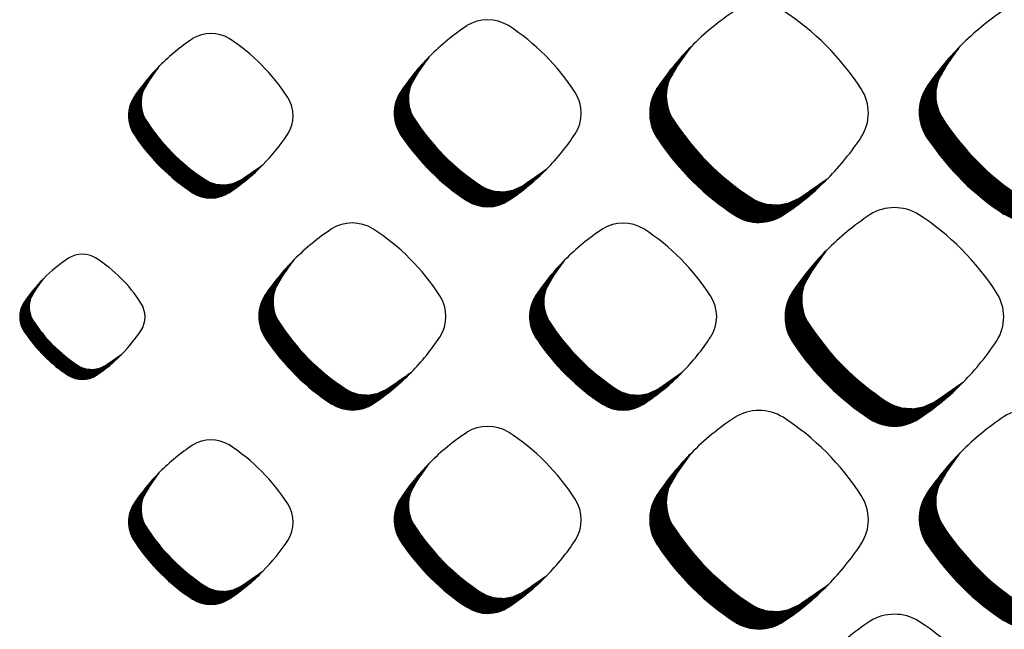
# Model space of a CAD drawing. Units: millimetres. Extents: x 22059 to 28955, y -16892 to -12508.
# Drawn here: x 22752 to 22843, y -15186 to -15130 of the extents above; entities that cross this region are included whole.
import ezdxf

# ---------------------------------------------------------------- set-up
doc = ezdxf.new("R2010")
doc.units = ezdxf.units.MM
doc.layers.add('1', color=7, linetype='Continuous')
pattern_1 = [(45, (0, 0), (-0.007071067811865474, 0.007071067811865476), [])]

msp = doc.modelspace()

# ---------------------------------------------------------------- hatches: boundary and pattern name
at = {"layer": '1', "linetype": 'Continuous'}
h = msp.add_hatch(dxfattribs=at)
h.set_pattern_fill('_USER', color=6, scale=0.01, angle=45, pattern_type=0)
h.set_pattern_definition(pattern_1)
edge = h.paths.add_edge_path()
edge.add_arc((22808.46581474907, -15126.88769335818), 25.46018718938186, 303.5600737680967, 315.54373008788707, ccw=False)
edge.add_arc((22820.25712754499, -15144.71698172866), 4.084668414340821, 236.9641032562858, 303.9871609468168, ccw=False)
edge.add_arc((22831.49601451688, -15127.47129732542), 24.669277802168, 213.8555883156086, 236.9172939381561, ccw=False)
edge.add_arc((22814.34030621487, -15138.71187698439), 4.166233425180781, 147.6664095518275, 216.9210355651767, ccw=False)
edge.add_line((22810.82005387959, -15136.48357618579), (22811.18224658827, -15135.9267194295))
edge.add_line((22811.18224658827, -15135.9267194295), (22813.98786328271, -15132.57817396961))
edge.add_line((22813.98786328271, -15132.57817396961), (22812.76295347456, -15134.3076498582))
edge.add_line((22812.76295347456, -15134.3076498582), (22811.93542554499, -15135.75525735007))
edge.add_line((22811.93542554499, -15135.75525735007), (22811.72690171975, -15136.71425009275))
edge.add_line((22811.72690171975, -15136.71425009275), (22811.71867812252, -15137.41610176226))
edge.add_line((22811.71867812252, -15137.41610176226), (22811.81596529594, -15138.05743454601))
edge.add_line((22811.81596529594, -15138.05743454601), (22811.97267889741, -15138.57591461042))
edge.add_line((22811.97267889741, -15138.57591461042), (22812.433570731, -15139.45171968259))
edge.add_line((22812.433570731, -15139.45171968259), (22813.08648137965, -15140.39369431939))
edge.add_line((22813.08648137965, -15140.39369431939), (22813.49416453026, -15140.93771348844))
edge.add_line((22813.49416453026, -15140.93771348844), (22814.21361429271, -15141.82724670161))
edge.add_line((22814.21361429271, -15141.82724670161), (22814.97698884715, -15142.68617935477))
edge.add_line((22814.97698884715, -15142.68617935477), (22815.97931899707, -15143.70185983511))
edge.add_line((22815.97931899707, -15143.70185983511), (22817.02756871932, -15144.64840537767))
edge.add_line((22817.02756871932, -15144.64840537767), (22818.08581730201, -15145.50116075043))
edge.add_line((22818.08581730201, -15145.50116075043), (22819.2039165307, -15146.30415946784))
edge.add_line((22819.2039165307, -15146.30415946784), (22820.12639211571, -15146.84912365008))
edge.add_line((22820.12639211571, -15146.84912365008), (22821.00220407978, -15147.12675046238))
edge.add_line((22821.00220407978, -15147.12675046238), (22822.07100249941, -15147.19396262562))
edge.add_line((22822.07100249941, -15147.19396262562), (22822.94104098585, -15147.0382755702))
edge.add_line((22822.94104098585, -15147.0382755702), (22823.95697705971, -15146.58186414609))
edge.add_line((22823.95697705971, -15146.58186414609), (22824.69786908518, -15146.0696827524))
edge.add_line((22824.69786908518, -15146.0696827524), (22826.63891953247, -15144.71910929326))
h = msp.add_hatch(dxfattribs=at)
h.set_pattern_fill('_USER', color=6, scale=0.01, angle=45, pattern_type=0)
h.set_pattern_definition(pattern_1)
edge = h.paths.add_edge_path()
edge.add_arc((22833.34558527575, -15126.80078242751), 25.46018718938186, 303.5600737680967, 315.5437300879046, ccw=False)
edge.add_arc((22845.13689807167, -15144.63007079798), 4.084668414354087, 236.9641032564677, 303.9871609467878, ccw=False)
edge.add_arc((22856.37578504356, -15127.38438639475), 24.66927780217408, 213.8555883156296, 236.91729393817002, ccw=False)
edge.add_arc((22839.22007674155, -15138.62496605372), 4.166233425177707, 147.6664095518007, 216.9210355653067, ccw=False)
edge.add_line((22835.69982440627, -15136.39666525512), (22836.06201711495, -15135.83980849885))
edge.add_line((22836.06201711495, -15135.83980849885), (22838.8676338094, -15132.49126303894))
edge.add_line((22838.8676338094, -15132.49126303894), (22837.64272400124, -15134.22073892752))
edge.add_line((22837.64272400124, -15134.22073892752), (22836.81519607167, -15135.66834641941))
edge.add_line((22836.81519607167, -15135.66834641941), (22836.60667224644, -15136.62733916209))
edge.add_line((22836.60667224644, -15136.62733916209), (22836.5984486492, -15137.3291908316))
edge.add_line((22836.5984486492, -15137.3291908316), (22836.69573582262, -15137.97052361533))
edge.add_line((22836.69573582262, -15137.97052361533), (22836.85244942409, -15138.48900367975))
edge.add_line((22836.85244942409, -15138.48900367975), (22837.31334125769, -15139.36480875192))
edge.add_line((22837.31334125769, -15139.36480875192), (22837.96625190633, -15140.30678338873))
edge.add_line((22837.96625190633, -15140.30678338873), (22838.37393505694, -15140.85080255778))
edge.add_line((22838.37393505694, -15140.85080255778), (22839.09338481939, -15141.74033577094))
edge.add_line((22839.09338481939, -15141.74033577094), (22839.85675937383, -15142.59926842411))
edge.add_line((22839.85675937383, -15142.59926842411), (22840.85908952375, -15143.61494890444))
edge.add_line((22840.85908952375, -15143.61494890444), (22841.907339246, -15144.56149444699))
edge.add_line((22841.907339246, -15144.56149444699), (22842.9655878287, -15145.41424981976))
edge.add_line((22842.9655878287, -15145.41424981976), (22844.08368705738, -15146.21724853718))
edge.add_line((22844.08368705738, -15146.21724853718), (22845.00616264239, -15146.76221271941))
edge.add_line((22845.00616264239, -15146.76221271941), (22845.88197460646, -15147.0398395317))
edge.add_line((22845.88197460646, -15147.0398395317), (22846.9507730261, -15147.10705169496))
edge.add_line((22846.9507730261, -15147.10705169496), (22847.82081151254, -15146.95136463952))
edge.add_line((22847.82081151254, -15146.95136463952), (22848.83674758639, -15146.49495321542))
edge.add_line((22848.83674758639, -15146.49495321542), (22849.57763961186, -15145.98277182174))
edge.add_line((22849.57763961186, -15145.98277182174), (22851.51869005915, -15144.63219836258))
h = msp.add_hatch(dxfattribs=at)
h.set_pattern_fill('_USER', color=6, scale=0.01, angle=45, pattern_type=0)
h.set_pattern_definition(pattern_1)
edge = h.paths.add_edge_path()
edge.add_arc((22785.12577713426, -15128.60495806192), 21.78626354137622, 303.56007376808117, 315.54373008788104, ccw=False)
edge.add_arc((22795.21559486261, -15143.86146706969), 3.495247772226299, 236.96410325652272, 303.98716094679446, ccw=False)
edge.add_arc((22804.83270221772, -15129.1043475495), 21.1094829576772, 213.8555883156461, 236.9172939381597, ccw=False)
edge.add_arc((22790.15257518148, -15138.72290333571), 3.565042892293871, 147.6664095516476, 216.921035565268, ccw=False)
edge.add_line((22787.14029783497, -15136.81614797343), (22787.45022587066, -15136.3396460547))
edge.add_line((22787.45022587066, -15136.3396460547), (22789.85099002242, -15133.47429815576))
edge.add_line((22789.85099002242, -15133.47429815576), (22788.8028355962, -15134.95420940766))
edge.add_line((22788.8028355962, -15134.95420940766), (22788.09472055261, -15136.19292607883))
edge.add_line((22788.09472055261, -15136.19292607883), (22787.91628686799, -15137.01353546677))
edge.add_line((22787.91628686799, -15137.01353546677), (22787.90924994186, -15137.61410942663))
edge.add_line((22787.90924994186, -15137.61410942663), (22787.99249850494, -15138.16289742023))
edge.add_line((22787.99249850494, -15138.16289742023), (22788.12659821901, -15138.60656043182))
edge.add_line((22788.12659821901, -15138.60656043182), (22788.52098302364, -15139.355986191))
edge.add_line((22788.52098302364, -15139.355986191), (22789.07967818777, -15140.1620331982))
edge.add_line((22789.07967818777, -15140.1620331982), (22789.42853236132, -15140.62755000294))
edge.add_line((22789.42853236132, -15140.62755000294), (22790.04416499642, -15141.38872292231))
edge.add_line((22790.04416499642, -15141.38872292231), (22790.69738404388, -15142.1237109649))
edge.add_line((22790.69738404388, -15142.1237109649), (22791.55507721947, -15142.99282800844))
edge.add_line((22791.55507721947, -15142.99282800844), (22792.45206373949, -15143.80278633635))
edge.add_line((22792.45206373949, -15143.80278633635), (22793.35760627707, -15144.53248848463))
edge.add_line((22793.35760627707, -15144.53248848463), (22794.31436296862, -15145.21961389933))
edge.add_line((22794.31436296862, -15145.21961389933), (22795.10372465148, -15145.68593935115))
edge.add_line((22795.10372465148, -15145.68593935115), (22795.85315630804, -15145.92350441122))
edge.add_line((22795.85315630804, -15145.92350441122), (22796.76772633338, -15145.98101781011))
edge.add_line((22796.76772633338, -15145.98101781011), (22797.51221762936, -15145.84779651074))
edge.add_line((22797.51221762936, -15145.84779651074), (22798.38155338411, -15145.45724558921))
edge.add_line((22798.38155338411, -15145.45724558921), (22799.01553414798, -15145.01897234556))
edge.add_line((22799.01553414798, -15145.01897234556), (22800.6764895949, -15143.86328762517))
h = msp.add_hatch(dxfattribs=at)
h.set_pattern_fill('_USER', color=6, scale=0.01, angle=45, pattern_type=0)
h.set_pattern_definition(pattern_1)
edge = h.paths.add_edge_path()
edge.add_arc((22760.77593209402, -15130.04457837918), 19.18072174021038, 303.56007376810777, 315.54373008789184, ccw=False)
edge.add_arc((22769.65905176663, -15143.47647565929), 3.077231430924309, 236.9641032563774, 303.9871609469138, ccw=False)
edge.add_arc((22778.12599515845, -15130.48424306896), 18.58488115329406, 213.8555883156005, 236.9172939381388, ccw=False)
edge.add_arc((22765.20154708784, -15138.95246166585), 3.138679360003782, 147.6664095516356, 216.9210355651693, ccw=False)
edge.add_line((22762.54952493278, -15137.27374590254), (22762.82238693139, -15136.85423152852))
edge.add_line((22762.82238693139, -15136.85423152852), (22764.93603019432, -15134.33156670193))
edge.add_line((22764.93603019432, -15134.33156670193), (22764.01323045164, -15135.63448704296))
edge.add_line((22764.01323045164, -15135.63448704296), (22763.38980286914, -15136.72505861984))
edge.add_line((22763.38980286914, -15136.72505861984), (22763.23270907253, -15137.44752671528))
edge.add_line((22763.23270907253, -15137.44752671528), (22763.22651373198, -15137.97627465714))
edge.add_line((22763.22651373198, -15137.97627465714), (22763.29980613113, -15138.45943000774))
edge.add_line((22763.29980613113, -15138.45943000774), (22763.41786810611, -15138.85003286424))
edge.add_line((22763.41786810611, -15138.85003286424), (22763.76508621361, -15139.50983058148))
edge.add_line((22763.76508621361, -15139.50983058148), (22764.25696388048, -15140.2194778932))
edge.add_line((22764.25696388048, -15140.2194778932), (22764.56409662117, -15140.62932092481))
edge.add_line((22764.56409662117, -15140.62932092481), (22765.10610228661, -15141.29946089327))
edge.add_line((22765.10610228661, -15141.29946089327), (22765.68119919392, -15141.94654758166))
edge.add_line((22765.68119919392, -15141.94654758166), (22766.43631601826, -15142.71172202932))
edge.add_line((22766.43631601826, -15142.71172202932), (22767.22602687495, -15143.42481288491))
edge.add_line((22767.22602687495, -15143.42481288491), (22768.02327048693, -15144.06724584881))
edge.add_line((22768.02327048693, -15144.06724584881), (22768.86560326413, -15144.6721940702))
edge.add_line((22768.86560326413, -15144.6721940702), (22769.5605607433, -15145.08274903824))
edge.add_line((22769.5605607433, -15145.08274903824), (22770.22036365262, -15145.29190235651))
edge.add_line((22770.22036365262, -15145.29190235651), (22771.02555510432, -15145.34253740453))
edge.add_line((22771.02555510432, -15145.34253740453), (22771.68100849857, -15145.22524878969))
edge.add_line((22771.68100849857, -15145.22524878969), (22772.44637550054, -15144.88140604967))
edge.add_line((22772.44637550054, -15144.88140604967), (22773.00453493881, -15144.49554836843))
edge.add_line((22773.00453493881, -15144.49554836843), (22774.46684738123, -15143.4780784843))
h = msp.add_hatch(dxfattribs=at)
h.set_pattern_fill('_USER', color=6, scale=0.01, angle=45, pattern_type=0)
h.set_pattern_definition(pattern_1)
edge = h.paths.add_edge_path()
edge.add_arc((22820.96166793207, -15145.70185319417), 25.46018718939652, 303.56007376806497, 315.54373008788394, ccw=False)
edge.add_arc((22832.75298072799, -15163.53114156466), 4.084668414347987, 236.964103256412, 303.98716094673125, ccw=False)
edge.add_arc((22843.99186769988, -15146.28545716142), 24.66927780216401, 213.8555883156402, 236.9172939381771, ccw=False)
edge.add_arc((22826.83615939787, -15157.5260368204), 4.166233425183544, 147.6664095516739, 216.9210355652468, ccw=False)
edge.add_line((22823.31590706259, -15155.29773602179), (22823.67809977128, -15154.74087926551))
edge.add_line((22823.67809977128, -15154.74087926551), (22826.48371646572, -15151.39233380561))
edge.add_line((22826.48371646572, -15151.39233380561), (22825.25880665757, -15153.1218096942))
edge.add_line((22825.25880665757, -15153.1218096942), (22824.43127872799, -15154.56941718608))
edge.add_line((22824.43127872799, -15154.56941718608), (22824.22275490276, -15155.52840992876))
edge.add_line((22824.22275490276, -15155.52840992876), (22824.21453130553, -15156.23026159826))
edge.add_line((22824.21453130553, -15156.23026159826), (22824.31181847894, -15156.87159438201))
edge.add_line((22824.31181847894, -15156.87159438201), (22824.46853208042, -15157.39007444641))
edge.add_line((22824.46853208042, -15157.39007444641), (22824.92942391401, -15158.26587951859))
edge.add_line((22824.92942391401, -15158.26587951859), (22825.58233456265, -15159.2078541554))
edge.add_line((22825.58233456265, -15159.2078541554), (22825.99001771326, -15159.75187332445))
edge.add_line((22825.99001771326, -15159.75187332445), (22826.70946747571, -15160.6414065376))
edge.add_line((22826.70946747571, -15160.6414065376), (22827.47284203016, -15161.50033919078))
edge.add_line((22827.47284203016, -15161.50033919078), (22828.47517218007, -15162.51601967111))
edge.add_line((22828.47517218007, -15162.51601967111), (22829.52342190232, -15163.46256521367))
edge.add_line((22829.52342190232, -15163.46256521367), (22830.58167048502, -15164.31532058644))
edge.add_line((22830.58167048502, -15164.31532058644), (22831.6997697137, -15165.11831930385))
edge.add_line((22831.6997697137, -15165.11831930385), (22832.62224529872, -15165.66328348607))
edge.add_line((22832.62224529872, -15165.66328348607), (22833.49805726278, -15165.94091029838))
edge.add_line((22833.49805726278, -15165.94091029838), (22834.56685568242, -15166.00812246162))
edge.add_line((22834.56685568242, -15166.00812246162), (22835.43689416886, -15165.8524354062))
edge.add_line((22835.43689416886, -15165.8524354062), (22836.45283024272, -15165.39602398208))
edge.add_line((22836.45283024272, -15165.39602398208), (22837.19372226819, -15164.8838425884))
edge.add_line((22837.19372226819, -15164.8838425884), (22839.13477271548, -15163.53326912926))
h = msp.add_hatch(dxfattribs=at)
h.set_pattern_fill('_USER', color=6, scale=0.01, angle=45, pattern_type=0)
h.set_pattern_definition(pattern_1)
edge = h.paths.add_edge_path()
edge.add_arc((22772.62632365825, -15147.36929133292), 21.78626354137622, 303.56007376808117, 315.54373008788104, ccw=False)
edge.add_arc((22782.7161413866, -15162.62580034069), 3.495247772229807, 236.9641032564889, 303.98716094674495, ccw=False)
edge.add_arc((22792.33324874171, -15147.8686808205), 21.1094829576772, 213.8555883156461, 236.9172939381623, ccw=False)
edge.add_arc((22777.65312170547, -15157.48723660671), 3.565042892290797, 147.6664095516163, 216.921035565268, ccw=False)
edge.add_line((22774.64084435896, -15155.58048124443), (22774.95077239466, -15155.1039793257))
edge.add_line((22774.95077239466, -15155.1039793257), (22777.35153654641, -15152.23863142676))
edge.add_line((22777.35153654641, -15152.23863142676), (22776.3033821202, -15153.71854267867))
edge.add_line((22776.3033821202, -15153.71854267867), (22775.5952670766, -15154.95725934983))
edge.add_line((22775.5952670766, -15154.95725934983), (22775.41683339198, -15155.77786873777))
edge.add_line((22775.41683339198, -15155.77786873777), (22775.40979646585, -15156.37844269763))
edge.add_line((22775.40979646585, -15156.37844269763), (22775.49304502893, -15156.92723069123))
edge.add_line((22775.49304502893, -15156.92723069123), (22775.627144743, -15157.37089370282))
edge.add_line((22775.627144743, -15157.37089370282), (22776.02152954764, -15158.120319462))
edge.add_line((22776.02152954764, -15158.120319462), (22776.58022471176, -15158.9263664692))
edge.add_line((22776.58022471176, -15158.9263664692), (22776.92907888531, -15159.39188327394))
edge.add_line((22776.92907888531, -15159.39188327394), (22777.54471152041, -15160.15305619331))
edge.add_line((22777.54471152041, -15160.15305619331), (22778.19793056787, -15160.8880442359))
edge.add_line((22778.19793056787, -15160.8880442359), (22779.05562374346, -15161.75716127944))
edge.add_line((22779.05562374346, -15161.75716127944), (22779.95261026348, -15162.56711960735))
edge.add_line((22779.95261026348, -15162.56711960735), (22780.85815280106, -15163.29682175563))
edge.add_line((22780.85815280106, -15163.29682175563), (22781.81490949261, -15163.98394717033))
edge.add_line((22781.81490949261, -15163.98394717033), (22782.60427117547, -15164.45027262215))
edge.add_line((22782.60427117547, -15164.45027262215), (22783.35370283203, -15164.68783768222))
edge.add_line((22783.35370283203, -15164.68783768222), (22784.26827285737, -15164.74535108112))
edge.add_line((22784.26827285737, -15164.74535108112), (22785.01276415336, -15164.61212978174))
edge.add_line((22785.01276415336, -15164.61212978174), (22785.8820999081, -15164.22157886021))
edge.add_line((22785.8820999081, -15164.22157886021), (22786.51608067197, -15163.78330561656))
edge.add_line((22786.51608067197, -15163.78330561656), (22788.17703611889, -15162.62762089617))
h = msp.add_hatch(dxfattribs=at)
h.set_pattern_fill('_USER', color=6, scale=0.01, angle=45, pattern_type=0)
h.set_pattern_definition(pattern_1)
edge = h.paths.add_edge_path()
edge.add_arc((22797.62523061026, -15147.38340970298), 21.78626354137267, 303.5600737681103, 315.5437300879321, ccw=False)
edge.add_arc((22807.71504833862, -15162.63991871075), 3.495247772209525, 236.9641032563438, 303.987160946845, ccw=False)
edge.add_arc((22817.33215569372, -15147.88279919056), 21.10948295766099, 213.8555883155805, 236.9172939381658, ccw=False)
edge.add_arc((22802.65202865749, -15157.50135497675), 3.56504289228496, 147.6664095517645, 216.9210355650458, ccw=False)
edge.add_line((22799.63975131098, -15155.59459961448), (22799.94967934667, -15155.11809769575))
edge.add_line((22799.94967934667, -15155.11809769575), (22802.35044349842, -15152.25274979681))
edge.add_line((22802.35044349842, -15152.25274979681), (22801.30228907221, -15153.73266104872))
edge.add_line((22801.30228907221, -15153.73266104872), (22800.59417402862, -15154.97137771988))
edge.add_line((22800.59417402862, -15154.97137771988), (22800.415740344, -15155.79198710781))
edge.add_line((22800.415740344, -15155.79198710781), (22800.40870341787, -15156.39256106767))
edge.add_line((22800.40870341787, -15156.39256106767), (22800.49195198095, -15156.94134906127))
edge.add_line((22800.49195198095, -15156.94134906127), (22800.62605169501, -15157.38501207286))
edge.add_line((22800.62605169501, -15157.38501207286), (22801.02043649965, -15158.13443783205))
edge.add_line((22801.02043649965, -15158.13443783205), (22801.57913166378, -15158.94048483925))
edge.add_line((22801.57913166378, -15158.94048483925), (22801.92798583733, -15159.40600164398))
edge.add_line((22801.92798583733, -15159.40600164398), (22802.54361847243, -15160.16717456335))
edge.add_line((22802.54361847243, -15160.16717456335), (22803.19683751989, -15160.90216260595))
edge.add_line((22803.19683751989, -15160.90216260595), (22804.05453069547, -15161.7712796495))
edge.add_line((22804.05453069547, -15161.7712796495), (22804.9515172155, -15162.58123797739))
edge.add_line((22804.9515172155, -15162.58123797739), (22805.85705975308, -15163.31094012567))
edge.add_line((22805.85705975308, -15163.31094012567), (22806.81381644463, -15163.99806554037))
edge.add_line((22806.81381644463, -15163.99806554037), (22807.60317812749, -15164.4643909922))
edge.add_line((22807.60317812749, -15164.4643909922), (22808.35260978405, -15164.70195605227))
edge.add_line((22808.35260978405, -15164.70195605227), (22809.26717980938, -15164.75946945116))
edge.add_line((22809.26717980938, -15164.75946945116), (22810.01167110537, -15164.62624815179))
edge.add_line((22810.01167110537, -15164.62624815179), (22810.88100686012, -15164.23569723027))
edge.add_line((22810.88100686012, -15164.23569723027), (22811.51498762399, -15163.7974239866))
edge.add_line((22811.51498762399, -15163.7974239866), (22813.17594307091, -15162.64173926621))
h = msp.add_hatch(dxfattribs=at)
h.set_pattern_fill('_USER', color=6, scale=0.01, angle=45, pattern_type=0)
h.set_pattern_definition(pattern_1)
edge = h.paths.add_edge_path()
edge.add_arc((22751.03744973535, -15150.74564784741), 14.59157170165636, 303.56007376806025, 315.5437300878296, ccw=False)
edge.add_arc((22757.79520783188, -15160.96385000407), 2.340977762732679, 236.9641032563946, 303.987160946761, ccw=False)
edge.add_arc((22764.23636334567, -15151.08011903847), 14.13829101886561, 213.855588315621, 236.9172939381643, ccw=False)
edge.add_arc((22754.40419887966, -15157.52224465372), 2.387723754624375, 147.6664095515051, 216.9210355654204, ccw=False)
edge.add_line((22752.38669547421, -15156.24517584688), (22752.59427292991, -15155.92603383799))
edge.add_line((22752.59427292991, -15155.92603383799), (22754.20220915048, -15154.00693792517))
edge.add_line((22754.20220915048, -15154.00693792517), (22753.50019705761, -15154.99812354557))
edge.add_line((22753.50019705761, -15154.99812354557), (22753.02592980146, -15155.82776664114))
edge.add_line((22753.02592980146, -15155.82776664114), (22752.90642202546, -15156.37737812915))
edge.add_line((22752.90642202546, -15156.37737812915), (22752.90170897258, -15156.77961865014))
edge.add_line((22752.90170897258, -15156.77961865014), (22752.95746554483, -15157.14717499326))
edge.add_line((22752.95746554483, -15157.14717499326), (22753.04728019291, -15157.44432280994))
edge.add_line((22753.04728019291, -15157.44432280994), (22753.31142342904, -15157.94625833824))
edge.add_line((22753.31142342904, -15157.94625833824), (22753.68561520043, -15158.48611652357))
edge.add_line((22753.68561520043, -15158.48611652357), (22753.91926383308, -15158.79790114059))
edge.add_line((22753.91926383308, -15158.79790114059), (22754.33159005505, -15159.30770444896))
edge.add_line((22754.33159005505, -15159.30770444896), (22754.76909015917, -15159.79997016965))
edge.add_line((22754.76909015917, -15159.79997016965), (22755.34353889132, -15160.3820701536))
edge.add_line((22755.34353889132, -15160.3820701536), (22755.94430474075, -15160.92454798577))
edge.add_line((22755.94430474075, -15160.92454798577), (22756.55080107001, -15161.41327342495))
edge.add_line((22756.55080107001, -15161.41327342495), (22757.19159860003, -15161.87348266357))
edge.add_line((22757.19159860003, -15161.87348266357), (22757.72028161959, -15162.18580888021))
edge.add_line((22757.72028161959, -15162.18580888021), (22758.22222109771, -15162.34492049663))
edge.add_line((22758.22222109771, -15162.34492049663), (22758.83476367875, -15162.38344068079))
edge.add_line((22758.83476367875, -15162.38344068079), (22759.33339430011, -15162.29421435989))
edge.add_line((22759.33339430011, -15162.29421435989), (22759.91564076812, -15162.03263890599))
edge.add_line((22759.91564076812, -15162.03263890599), (22760.34025583605, -15161.73910094123))
edge.add_line((22760.34025583605, -15161.73910094123), (22761.45269764834, -15160.96506933963))
h = msp.add_hatch(dxfattribs=at)
h.set_pattern_fill('_USER', color=6, scale=0.01, angle=45, pattern_type=0)
h.set_pattern_definition(pattern_1)
edge = h.paths.add_edge_path()
edge.add_arc((22808.46581474907, -15164.43304786991), 25.46018718939853, 303.5600737680718, 315.54373008785785, ccw=False)
edge.add_arc((22820.25712754499, -15182.2623362404), 4.084668414349971, 236.9641032563693, 303.98716094673125, ccw=False)
edge.add_arc((22831.49601451688, -15165.01665183716), 24.66927780217307, 213.8555883156261, 236.91729393817002, ccw=False)
edge.add_arc((22814.34030621487, -15176.25723149614), 4.166233425186618, 147.6664095517006, 216.9210355651566, ccw=False)
edge.add_line((22810.82005387959, -15174.02893069753), (22811.18224658827, -15173.47207394125))
edge.add_line((22811.18224658827, -15173.47207394125), (22813.98786328271, -15170.12352848135))
edge.add_line((22813.98786328271, -15170.12352848135), (22812.76295347456, -15171.85300436995))
edge.add_line((22812.76295347456, -15171.85300436995), (22811.93542554499, -15173.30061186182))
edge.add_line((22811.93542554499, -15173.30061186182), (22811.72690171975, -15174.2596046045))
edge.add_line((22811.72690171975, -15174.2596046045), (22811.71867812252, -15174.961456274))
edge.add_line((22811.71867812252, -15174.961456274), (22811.81596529594, -15175.60278905775))
edge.add_line((22811.81596529594, -15175.60278905775), (22811.97267889741, -15176.12126912215))
edge.add_line((22811.97267889741, -15176.12126912215), (22812.433570731, -15176.99707419433))
edge.add_line((22812.433570731, -15176.99707419433), (22813.08648137965, -15177.93904883115))
edge.add_line((22813.08648137965, -15177.93904883115), (22813.49416453026, -15178.48306800019))
edge.add_line((22813.49416453026, -15178.48306800019), (22814.21361429271, -15179.37260121334))
edge.add_line((22814.21361429271, -15179.37260121334), (22814.97698884715, -15180.23153386652))
edge.add_line((22814.97698884715, -15180.23153386652), (22815.97931899707, -15181.24721434685))
edge.add_line((22815.97931899707, -15181.24721434685), (22817.02756871932, -15182.19375988941))
edge.add_line((22817.02756871932, -15182.19375988941), (22818.08581730201, -15183.04651526218))
edge.add_line((22818.08581730201, -15183.04651526218), (22819.2039165307, -15183.84951397959))
edge.add_line((22819.2039165307, -15183.84951397959), (22820.12639211571, -15184.39447816181))
edge.add_line((22820.12639211571, -15184.39447816181), (22821.00220407978, -15184.67210497412))
edge.add_line((22821.00220407978, -15184.67210497412), (22822.07100249941, -15184.73931713736))
edge.add_line((22822.07100249941, -15184.73931713736), (22822.94104098585, -15184.58363008194))
edge.add_line((22822.94104098585, -15184.58363008194), (22823.95697705971, -15184.12721865784))
edge.add_line((22823.95697705971, -15184.12721865784), (22824.69786908518, -15183.61503726414))
edge.add_line((22824.69786908518, -15183.61503726414), (22826.63891953247, -15182.26446380501))
h = msp.add_hatch(dxfattribs=at)
h.set_pattern_fill('_USER', color=6, scale=0.01, angle=45, pattern_type=0)
h.set_pattern_definition(pattern_1)
edge = h.paths.add_edge_path()
edge.add_arc((22833.34558527575, -15164.34613693925), 25.46018718938186, 303.5600737680967, 315.54373008788997, ccw=False)
edge.add_arc((22845.13689807167, -15182.17542530973), 4.084668414347987, 236.964103256412, 303.9871609468591, ccw=False)
edge.add_arc((22856.37578504356, -15164.9297409065), 24.66927780217307, 213.8555883156261, 236.91729393815848, ccw=False)
edge.add_arc((22839.22007674155, -15176.17032056547), 4.166233425189382, 147.666409551547, 216.9210355652867, ccw=False)
edge.add_line((22835.69982440627, -15173.94201976685), (22836.06201711495, -15173.38516301059))
edge.add_line((22836.06201711495, -15173.38516301059), (22838.8676338094, -15170.03661755069))
edge.add_line((22838.8676338094, -15170.03661755069), (22837.64272400124, -15171.76609343928))
edge.add_line((22837.64272400124, -15171.76609343928), (22836.81519607167, -15173.21370093116))
edge.add_line((22836.81519607167, -15173.21370093116), (22836.60667224644, -15174.17269367383))
edge.add_line((22836.60667224644, -15174.17269367383), (22836.5984486492, -15174.87454534334))
edge.add_line((22836.5984486492, -15174.87454534334), (22836.69573582262, -15175.51587812709))
edge.add_line((22836.69573582262, -15175.51587812709), (22836.85244942409, -15176.03435819149))
edge.add_line((22836.85244942409, -15176.03435819149), (22837.31334125769, -15176.91016326367))
edge.add_line((22837.31334125769, -15176.91016326367), (22837.96625190633, -15177.85213790048))
edge.add_line((22837.96625190633, -15177.85213790048), (22838.37393505694, -15178.39615706952))
edge.add_line((22838.37393505694, -15178.39615706952), (22839.09338481939, -15179.28569028268))
edge.add_line((22839.09338481939, -15179.28569028268), (22839.85675937383, -15180.14462293586))
edge.add_line((22839.85675937383, -15180.14462293586), (22840.85908952375, -15181.16030341618))
edge.add_line((22840.85908952375, -15181.16030341618), (22841.907339246, -15182.10684895874))
edge.add_line((22841.907339246, -15182.10684895874), (22842.9655878287, -15182.95960433151))
edge.add_line((22842.9655878287, -15182.95960433151), (22844.08368705738, -15183.76260304891))
edge.add_line((22844.08368705738, -15183.76260304891), (22845.00616264239, -15184.30756723115))
edge.add_line((22845.00616264239, -15184.30756723115), (22845.88197460646, -15184.58519404345))
edge.add_line((22845.88197460646, -15184.58519404345), (22846.9507730261, -15184.6524062067))
edge.add_line((22846.9507730261, -15184.6524062067), (22847.82081151254, -15184.49671915126))
edge.add_line((22847.82081151254, -15184.49671915126), (22848.83674758639, -15184.04030772716))
edge.add_line((22848.83674758639, -15184.04030772716), (22849.57763961186, -15183.52812633349))
edge.add_line((22849.57763961186, -15183.52812633349), (22851.51869005915, -15182.17755287433))
h = msp.add_hatch(dxfattribs=at)
h.set_pattern_fill('_USER', color=6, scale=0.01, angle=45, pattern_type=0)
h.set_pattern_definition(pattern_1)
edge = h.paths.add_edge_path()
edge.add_arc((22785.12577713426, -15166.14774297398), 21.78626354136713, 303.56007376809697, 315.5437300879221, ccw=False)
edge.add_arc((22795.21559486261, -15181.40425198174), 3.495247772226299, 236.96410325652272, 303.98716094679446, ccw=False)
edge.add_arc((22804.83270221772, -15166.64713246156), 21.10948295766099, 213.8555883155805, 236.9172939381462, ccw=False)
edge.add_arc((22790.15257518148, -15176.26568824775), 3.565042892292898, 147.6664095516723, 216.9210355651511, ccw=False)
edge.add_line((22787.14029783497, -15174.35893288547), (22787.45022587066, -15173.88243096675))
edge.add_line((22787.45022587066, -15173.88243096675), (22789.85099002242, -15171.01708306781))
edge.add_line((22789.85099002242, -15171.01708306781), (22788.8028355962, -15172.49699431972))
edge.add_line((22788.8028355962, -15172.49699431972), (22788.09472055261, -15173.73571099088))
edge.add_line((22788.09472055261, -15173.73571099088), (22787.91628686799, -15174.55632037881))
edge.add_line((22787.91628686799, -15174.55632037881), (22787.90924994186, -15175.15689433867))
edge.add_line((22787.90924994186, -15175.15689433867), (22787.99249850494, -15175.70568233227))
edge.add_line((22787.99249850494, -15175.70568233227), (22788.12659821901, -15176.14934534385))
edge.add_line((22788.12659821901, -15176.14934534385), (22788.52098302364, -15176.89877110304))
edge.add_line((22788.52098302364, -15176.89877110304), (22789.07967818777, -15177.70481811024))
edge.add_line((22789.07967818777, -15177.70481811024), (22789.42853236132, -15178.17033491498))
edge.add_line((22789.42853236132, -15178.17033491498), (22790.04416499642, -15178.93150783434))
edge.add_line((22790.04416499642, -15178.93150783434), (22790.69738404388, -15179.66649587695))
edge.add_line((22790.69738404388, -15179.66649587695), (22791.55507721947, -15180.5356129205))
edge.add_line((22791.55507721947, -15180.5356129205), (22792.45206373949, -15181.34557124839))
edge.add_line((22792.45206373949, -15181.34557124839), (22793.35760627707, -15182.07527339667))
edge.add_line((22793.35760627707, -15182.07527339667), (22794.31436296862, -15182.76239881137))
edge.add_line((22794.31436296862, -15182.76239881137), (22795.10372465148, -15183.2287242632))
edge.add_line((22795.10372465148, -15183.2287242632), (22795.85315630804, -15183.46628932327))
edge.add_line((22795.85315630804, -15183.46628932327), (22796.76772633338, -15183.52380272216))
edge.add_line((22796.76772633338, -15183.52380272216), (22797.51221762936, -15183.39058142279))
edge.add_line((22797.51221762936, -15183.39058142279), (22798.38155338411, -15183.00003050127))
edge.add_line((22798.38155338411, -15183.00003050127), (22799.01553414798, -15182.5617572576))
edge.add_line((22799.01553414798, -15182.5617572576), (22800.6764895949, -15181.40607253721))
h = msp.add_hatch(dxfattribs=at)
h.set_pattern_fill('_USER', color=6, scale=0.01, angle=45, pattern_type=0)
h.set_pattern_definition(pattern_1)
edge = h.paths.add_edge_path()
edge.add_arc((22760.77593209402, -15167.5713243728), 19.18072174021947, 303.56007376808975, 315.5437300878957, ccw=False)
edge.add_arc((22769.65905176663, -15181.00322165291), 3.077231430933459, 236.96410325648822, 303.9871609468002, ccw=False)
edge.add_arc((22778.12599515845, -15168.01098906258), 18.58488115329406, 213.8555883156005, 236.91729393815712, ccw=False)
edge.add_arc((22765.20154708784, -15176.47920765946), 3.138679360003782, 147.6664095516356, 216.9210355653021, ccw=False)
edge.add_line((22762.54952493278, -15174.80049189615), (22762.82238693139, -15174.38097752213))
edge.add_line((22762.82238693139, -15174.38097752213), (22764.93603019432, -15171.85831269554))
edge.add_line((22764.93603019432, -15171.85831269554), (22764.01323045164, -15173.16123303658))
edge.add_line((22764.01323045164, -15173.16123303658), (22763.38980286914, -15174.25180461346))
edge.add_line((22763.38980286914, -15174.25180461346), (22763.23270907253, -15174.9742727089))
edge.add_line((22763.23270907253, -15174.9742727089), (22763.22651373198, -15175.50302065075))
edge.add_line((22763.22651373198, -15175.50302065075), (22763.29980613113, -15175.98617600135))
edge.add_line((22763.29980613113, -15175.98617600135), (22763.41786810611, -15176.37677885786))
edge.add_line((22763.41786810611, -15176.37677885786), (22763.76508621361, -15177.0365765751))
edge.add_line((22763.76508621361, -15177.0365765751), (22764.25696388048, -15177.74622388683))
edge.add_line((22764.25696388048, -15177.74622388683), (22764.56409662117, -15178.15606691843))
edge.add_line((22764.56409662117, -15178.15606691843), (22765.10610228661, -15178.82620688689))
edge.add_line((22765.10610228661, -15178.82620688689), (22765.68119919392, -15179.47329357528))
edge.add_line((22765.68119919392, -15179.47329357528), (22766.43631601826, -15180.23846802295))
edge.add_line((22766.43631601826, -15180.23846802295), (22767.22602687495, -15180.95155887854))
edge.add_line((22767.22602687495, -15180.95155887854), (22768.02327048693, -15181.59399184244))
edge.add_line((22768.02327048693, -15181.59399184244), (22768.86560326413, -15182.19894006381))
edge.add_line((22768.86560326413, -15182.19894006381), (22769.5605607433, -15182.60949503185))
edge.add_line((22769.5605607433, -15182.60949503185), (22770.22036365262, -15182.81864835013))
edge.add_line((22770.22036365262, -15182.81864835013), (22771.02555510432, -15182.86928339815))
edge.add_line((22771.02555510432, -15182.86928339815), (22771.68100849857, -15182.75199478331))
edge.add_line((22771.68100849857, -15182.75199478331), (22772.44637550054, -15182.40815204328))
edge.add_line((22772.44637550054, -15182.40815204328), (22773.00453493881, -15182.02229436205))
edge.add_line((22773.00453493881, -15182.02229436205), (22774.46684738123, -15181.00482447792))

# ---------------------------------------------------------------- linework, layer by layer
at = {"layer": '1', "color": 6, "linetype": 'Continuous'}
for p, q in [((22812.60359648215, -15134.53264934324), (22813.98786328274, -15132.57817396957)), ((22837.48336700883, -15134.44573841257), (22838.86763380943, -15132.4912630389)), ((22788.66647393445, -15135.14674130232), (22789.85099002244, -15133.47429815572)), ((22763.89317704802, -15135.80399296537), (22764.93603019434, -15134.33156670189)), ((22772.65303632937, -15144.74011939104), (22774.46684738123, -15143.4780784843)), ((22798.61628737075, -15145.29676631106), (22800.6764895949, -15143.86328762517)), ((22824.23129538089, -15146.39432246625), (22826.63891953247, -15144.71910929326)), ((22825.09944966516, -15153.34680917923), (22826.48371646575, -15151.39233380558)), ((22776.16702045844, -15153.91107457331), (22777.35153654643, -15152.23863142672)), ((22801.16592741045, -15153.92519294337), (22802.35044349845, -15152.25274979677)), ((22753.40886744705, -15155.12707374119), (22754.2022091505, -15154.00693792515)), ((22760.0728562443, -15161.92515627643), (22761.45269764834, -15160.96506933963)), ((22786.11683389474, -15164.06109958206), (22788.17703611889, -15162.62762089617)), ((22811.11574084676, -15164.0752179521), (22813.17594307091, -15162.64173926621)), ((22836.7271485639, -15165.20848230225), (22839.13477271548, -15163.53326912926)), ((22812.60359648215, -15172.07800385497), (22813.98786328274, -15170.12352848132)), ((22837.48336700883, -15171.99109292431), (22838.86763380943, -15170.03661755064)), ((22788.66647393445, -15172.68952621437), (22789.85099002244, -15171.01708306777)), ((22763.89317704802, -15173.33073895899), (22764.93603019434, -15171.85831269552)), ((22772.65303632937, -15182.26686538467), (22774.46684738123, -15181.00482447792)), ((22798.61628737075, -15182.8395512231), (22800.6764895949, -15181.40607253721)), ((22824.23129538089, -15183.93967697799), (22826.63891953247, -15182.26446380501))]:
    msp.add_line(p, q, dxfattribs=at)
for centre, radius, start, end in [((22832.26799539268, -15150.74402102744), 25.7713257184562, 123.5522496358242, 135.1796639804128), ((22809.30191465387, -15149.60011133905), 24.25463198448021, 32.75688360601079, 57.04920896094305), ((22857.14776591936, -15150.65711009677), 25.77132571844863, 123.5522496358354, 135.17966398039), ((22795.21837608062, -15133.75871180374), 3.671715743249762, 58.62372675398365, 121.5413022478564), ((22805.49328568806, -15149.01880018592), 22.05250455293293, 123.5522496358752, 135.1796639804393), ((22785.84122721078, -15148.03995750291), 20.75467083498019, 32.75688360597985, 57.04920896094134), ((22778.7075757359, -15148.01701429898), 19.41512149164739, 123.5522496358712, 135.1796639804311), ((22769.66150036314, -15134.58196572198), 3.232594604709203, 58.6237267542563, 121.5413022478778), ((22761.4058174716, -15147.15523691826), 18.2725030081285, 32.75688360598939, 57.04920896095862), ((22832.26799539268, -15150.74402102744), 25.77132571845858, 135.1796639803041, 146.3809618695683), ((22857.14776591936, -15150.65711009677), 25.77132571844826, 135.1796639802813, 146.3809618695638), ((22805.49328568806, -15149.01880018592), 22.05250455294167, 135.1796639803256, 146.3809618696344), ((22778.7075757359, -15148.01701429898), 19.41512149166004, 135.1796639803019, 146.3809618696114), ((22815.87393065112, -15137.11381485065), 4.166233425215091, 141.7171471497265, 209.5453440544966), ((22840.7537011778, -15137.02690391998), 4.166233425213963, 141.7171471497462, 209.5453440544937), ((22791.46489648898, -15137.35544273762), 3.565042892308189, 141.7171471497091, 209.545344054599), ((22766.35692050858, -15137.74854337242), 3.138679360020032, 141.7171471499344, 209.5453440547028), ((22814.34030621487, -15138.71187698439), 4.166233425180781, 147.6664095518275, 216.9210355651767), ((22826.26756326345, -15138.70622962134), 4.09259034654999, 326.9316589562363, 33.01204020496033), ((22839.22007674155, -15138.62496605372), 4.166233425177707, 147.6664095518007, 216.9210355653067), ((22765.20154708784, -15138.95246166585), 3.138679360003782, 147.6664095516356, 216.9210355651693), ((22774.18708191016, -15138.94820716063), 3.083199508698188, 326.9316589563103, 33.01204020498771), ((22790.15257518148, -15138.72290333571), 3.565042892293871, 147.6664095516476, 216.921035565268), ((22800.35872030732, -15138.71807089127), 3.502026563818733, 326.9316589563689, 33.01204020471418), ((22779.28136857919, -15129.28032477554), 18.5848811533048, 212.6107913040752, 236.8987170838528), ((22806.14502352522, -15127.73688695143), 21.10948295767213, 212.6107913040653, 236.8987170838546), ((22833.02963895313, -15125.87323519168), 24.66927780216156, 212.6107913040748, 236.8987170838331), ((22857.90940947981, -15125.78632426101), 24.6692778021656, 212.6107913040738, 236.898717083847), ((22778.12599515845, -15130.48424306896), 18.58488115329406, 213.8555883156005, 236.9172939381388), ((22760.77593209402, -15130.04457837918), 19.18072174022241, 315.5437300878918, 326.5021746423209), ((22804.83270221772, -15129.1043475495), 21.1094829576772, 213.8555883156461, 236.9172939381597), ((22785.12577713426, -15128.60495806192), 21.78626354137615, 315.5437300878811, 326.5021746423159), ((22808.46581474907, -15126.88769335818), 25.46018718938069, 315.5437300878871, 326.5021746423139), ((22856.37578504356, -15127.38438639475), 24.66927780217408, 213.8555883156297, 236.91729393817), ((22831.49601451688, -15127.47129732542), 24.669277802168, 213.8555883156086, 236.9172939381561), ((22760.77593209402, -15130.04457837918), 19.18072174021038, 303.5600737681078, 315.5437300878918), ((22785.12577713426, -15128.60495806192), 21.78626354137622, 303.5600737680812, 315.5437300878811), ((22770.81442518737, -15142.27255736588), 3.077231430933073, 236.8519086779569, 306.6902530941543), ((22808.46581474907, -15126.88769335818), 25.46018718938186, 303.5600737680967, 315.5437300878871), ((22796.52791617012, -15142.49400647162), 3.495247772225398, 236.8519086779484, 306.6902530939894), ((22769.65905176663, -15143.47647565929), 3.077231430924309, 236.9641032563774, 303.9871609469138), ((22821.79075198124, -15143.11891959491), 4.084668414340463, 236.8519086778223, 306.6902530938883), ((22795.21559486261, -15143.86146706969), 3.495247772226299, 236.9641032565227, 303.9871609467945), ((22832.75623095633, -15151.72470951121), 4.290895038141108, 58.62372675402169, 121.5413022478647), ((22820.25712754499, -15144.71698172866), 4.084668414340821, 236.9641032562858, 303.9871609468168), ((22844.76384857569, -15169.55818086343), 25.77132571844708, 123.5522496358668, 135.1796639804272), ((22844.76384857569, -15169.55818086343), 25.77132571844708, 123.5522496358668, 135.1796639804272), ((22821.79776783688, -15168.41427117505), 24.25463198446818, 32.75688360599841, 57.04920896095066), ((22782.71892260461, -15152.52304507475), 3.671715743257527, 58.62372675405755, 121.541302247797), ((22807.71782955663, -15152.53716344479), 3.671715743248209, 58.62372675396887, 121.541302247797), ((22792.99383221205, -15167.78313345693), 22.05250455293498, 123.5522496358489, 135.1796639804259), ((22773.34177373477, -15166.80429077391), 20.75467083498325, 32.75688360597442, 57.04920896093564), ((22817.99273916407, -15167.79725182698), 22.0525045529501, 123.5522496358569, 135.1796639804425), ((22798.34068068679, -15166.81840914396), 20.75467083498817, 32.75688360599553, 57.0492089609329), ((22757.79707058094, -15154.19742686008), 2.459168982058122, 58.62372675417727, 121.5413022479041), ((22844.76384857569, -15169.55818086343), 25.77132571844318, 135.1796639803271, 146.3809618696143), ((22764.67879584696, -15164.41802633916), 14.76988932839089, 123.5522496358493, 135.1796639804162), ((22751.51662970445, -15163.76243649161), 13.90065198915623, 32.7568836059868, 57.04920896098197), ((22792.99383221205, -15167.78313345693), 22.05250455294938, 135.1796639803188, 146.3809618695951), ((22817.99273916407, -15167.79725182698), 22.05250455295066, 135.1796639803155, 146.3809618695715), ((22828.36978383412, -15155.92797468665), 4.166233425216141, 141.7171471495467, 209.5453440544719), ((22764.67879584696, -15164.41802633916), 14.76988932838804, 135.1796639803114, 146.3809618696004), ((22778.96544301297, -15156.11977600862), 3.565042892313823, 141.7171471495943, 209.5453440545956), ((22803.96434996499, -15156.13389437866), 3.565042892309994, 141.7171471499554, 209.5453440545956), ((22755.28313942941, -15156.60637400301), 2.387723754641361, 141.7171471496172, 209.5453440546139), ((22777.65312170547, -15157.48723660671), 3.565042892290797, 147.6664095516163, 216.921035565268), ((22787.85926683132, -15157.48240416227), 3.502026563806538, 326.9316589562389, 33.01204020481146), ((22802.65202865749, -15157.50135497675), 3.56504289228496, 147.6664095517645, 216.9210355650457), ((22812.85817378333, -15157.49652253232), 3.502026563821639, 326.9316589561868, 33.01204020483895), ((22826.83615939787, -15157.5260368204), 4.166233425183544, 147.6664095516739, 216.9210355652468), ((22838.76341644645, -15157.52038945734), 4.092590346559136, 326.9316589563197, 33.0120402048322), ((22754.40419887966, -15157.52224465372), 2.387723754624375, 147.6664095515051, 216.9210355654204), ((22761.2398684344, -15157.51900807489), 2.34551792737861, 326.9316589562233, 33.01204020486483), ((22765.11530389542, -15150.16424838775), 14.13829101886998, 212.6107913040973, 236.8987170838346), ((22793.64557004921, -15146.50122022243), 21.10948295767617, 212.6107913040641, 236.8987170838574), ((22818.64447700122, -15146.51533859247), 21.10948295766698, 212.6107913040801, 236.8987170838574), ((22845.52549213613, -15144.68739502767), 24.66927780217051, 212.6107913040915, 236.8987170838749), ((22764.23636334567, -15151.08011903847), 14.13829101886561, 213.855588315621, 236.9172939381643), ((22751.03744973535, -15150.74564784741), 14.59157170165885, 315.5437300878296, 326.5021746422689), ((22792.33324874171, -15147.8686808205), 21.1094829576772, 213.8555883156461, 236.9172939381623), ((22772.62632365825, -15147.36929133292), 21.78626354137615, 315.5437300878811, 326.5021746423119), ((22817.33215569372, -15147.88279919056), 21.10948295766099, 213.8555883155805, 236.9172939381658), ((22797.62523061026, -15147.38340970298), 21.78626354136733, 315.5437300879321, 326.5021746423224), ((22843.99186769988, -15146.28545716142), 24.66927780216401, 213.8555883156403, 236.9172939381771), ((22820.96166793207, -15145.70185319417), 25.46018718939225, 315.5437300878839, 326.5021746423104), ((22751.03744973535, -15150.74564784741), 14.59157170165636, 303.5600737680602, 315.5437300878296), ((22758.67414838162, -15160.04797935335), 2.340977762737784, 236.851908678095, 306.6902530938691), ((22757.79520783188, -15160.96385000407), 2.340977762732679, 236.9641032563946, 303.987160946761), ((22772.62632365825, -15147.36929133292), 21.78626354137622, 303.5600737680812, 315.5437300878811), ((22797.62523061026, -15147.38340970298), 21.78626354137267, 303.5600737681103, 315.5437300879321), ((22820.96166793207, -15145.70185319417), 25.46018718939652, 303.560073768065, 315.5437300878839), ((22784.02846269411, -15161.25833974262), 3.495247772225398, 236.8519086779484, 306.6902530939415), ((22809.02736964612, -15161.27245811266), 3.495247772225398, 236.8519086779484, 306.690253094085), ((22782.7161413866, -15162.62580034069), 3.495247772229807, 236.9641032564889, 303.987160946745), ((22807.71504833862, -15162.63991871075), 3.495247772209525, 236.9641032563438, 303.987160946845), ((22834.28660516424, -15161.93307943091), 4.084668414345622, 236.8519086779914, 306.6902530939701), ((22820.26037777333, -15170.45590418695), 4.290895038141108, 58.62372675402169, 121.5413022479889), ((22845.14014830001, -15170.36899325629), 4.290895038158191, 58.62372675416079, 121.5413022478012), ((22832.26799539268, -15188.28937553917), 25.77132571844104, 123.5522496358466, 135.1796639804272), ((22809.30191465387, -15187.14546585079), 24.2546319844743, 32.75688360598911, 57.04920896092902), ((22832.75298072799, -15163.53114156466), 4.084668414347987, 236.964103256412, 303.9871609467313), ((22857.14776591936, -15188.20246460851), 25.77132571845772, 123.552249635822, 135.1796639804044), ((22805.49328568806, -15186.56158509798), 22.05250455294809, 123.552249635849, 135.1796639804259), ((22795.21837608062, -15171.30149671579), 3.671715743257527, 58.62372675405755, 121.5413022477821), ((22785.84122721078, -15185.58274241496), 20.75467083498511, 32.75688360600096, 57.049208960955), ((22769.66150036314, -15172.10871171559), 3.23259460470765, 58.6237267542395, 121.5413022478778), ((22761.4058174716, -15184.68198291188), 18.27250300812948, 32.75688360599419, 57.04920896097414), ((22778.7075757359, -15185.5437602926), 19.41512149166407, 123.5522496358386, 135.1796639804083), ((22832.26799539268, -15188.28937553917), 25.77132571844576, 135.1796639803328, 146.3809618696054), ((22857.14776591936, -15188.20246460851), 25.77132571844826, 135.1796639802813, 146.3809618695638), ((22805.49328568806, -15186.56158509798), 22.0525045529468, 135.1796639803122, 146.3809618695715), ((22778.7075757359, -15185.5437602926), 19.41512149165363, 135.179663980321, 146.3809618695846), ((22815.87393065112, -15174.65916936239), 4.166233425221852, 141.7171471496087, 209.5453440544966), ((22840.7537011778, -15174.57225843171), 4.166233425208328, 141.7171471498444, 209.5453440544719), ((22791.46489648898, -15174.89822764966), 3.565042892302554, 141.7171471498238, 209.545344054599), ((22766.35692050858, -15175.27528936605), 3.138679360026793, 141.717147149778, 209.5453440545295), ((22765.20154708784, -15176.47920765946), 3.138679360003782, 147.6664095516356, 216.9210355653021), ((22774.18708191016, -15176.47495315424), 3.083199508704142, 326.9316589561404, 33.01204020484598), ((22790.15257518148, -15176.26568824775), 3.565042892292898, 147.6664095516723, 216.9210355651511), ((22800.35872030732, -15176.26085580332), 3.50202656381774, 326.9316589563938, 33.01204020486391), ((22814.34030621487, -15176.25723149614), 4.166233425186618, 147.6664095517006, 216.9210355651566), ((22826.26756326345, -15176.25158413308), 4.092590346555945, 326.9316589561083, 33.0120402048322), ((22839.22007674155, -15176.17032056547), 4.166233425189382, 147.666409551547, 216.9210355652867), ((22779.28136857919, -15166.80707076915), 18.58488115331068, 212.6107913041035, 236.8987170838712), ((22806.14502352522, -15165.27967186347), 21.10948295767213, 212.6107913040653, 236.8987170838546), ((22833.02963895313, -15163.41858970341), 24.66927780216744, 212.6107913040961, 236.8987170838608), ((22857.90940947981, -15163.33167877275), 24.66927780215874, 212.6107913040488, 236.8987170838447), ((22778.12599515845, -15168.01098906258), 18.58488115329406, 213.8555883156005, 236.9172939381571), ((22760.77593209402, -15167.5713243728), 19.18072174022113, 315.5437300878958, 326.5021746423209), ((22804.83270221772, -15166.64713246156), 21.10948295766099, 213.8555883155805, 236.9172939381462), ((22785.12577713426, -15166.14774297398), 21.78626354136087, 315.5437300879221, 326.5021746423398), ((22831.49601451688, -15165.01665183716), 24.66927780217307, 213.8555883156261, 236.91729393817), ((22808.46581474907, -15164.43304786991), 25.46018718939343, 315.5437300878579, 326.5021746422764), ((22856.37578504356, -15164.9297409065), 24.66927780217307, 213.8555883156261, 236.9172939381585), ((22760.77593209402, -15167.5713243728), 19.18072174021947, 303.5600737680898, 315.5437300878958), ((22785.12577713426, -15166.14774297398), 21.78626354136713, 303.560073768097, 315.5437300879221), ((22770.81442518737, -15179.7993033595), 3.077231430934597, 236.8519086779754, 306.6902530940127), ((22796.52791617012, -15180.03679138365), 3.495247772233013, 236.8519086780299, 306.6902530939003), ((22808.46581474907, -15164.43304786991), 25.46018718939853, 303.5600737680718, 315.5437300878579), ((22769.65905176663, -15181.00322165291), 3.077231430933459, 236.9641032564882, 303.9871609468001), ((22795.21559486261, -15181.40425198174), 3.495247772226299, 236.9641032565227, 303.9871609467945), ((22821.79075198124, -15180.66427410665), 4.084668414349601, 236.851908677906, 306.6902530938883), ((22820.25712754499, -15182.2623362404), 4.084668414349971, 236.9641032563693, 303.9871609467313), ((22844.76384857569, -15207.10353537517), 25.77132571844708, 123.5522496358668, 135.1796639804444), ((22844.76384857569, -15207.10353537517), 25.77132571844708, 123.5522496358668, 135.1796639804444), ((22832.75623095633, -15189.27006402295), 4.290895038141108, 58.62372675402169, 121.5413022479283), ((22821.79776783688, -15205.9596256868), 24.25463198447408, 32.75688360602009, 57.04920896096468)]:
    msp.add_arc(centre, radius, start, end, dxfattribs=at)

doc.saveas('drawing.dxf')
